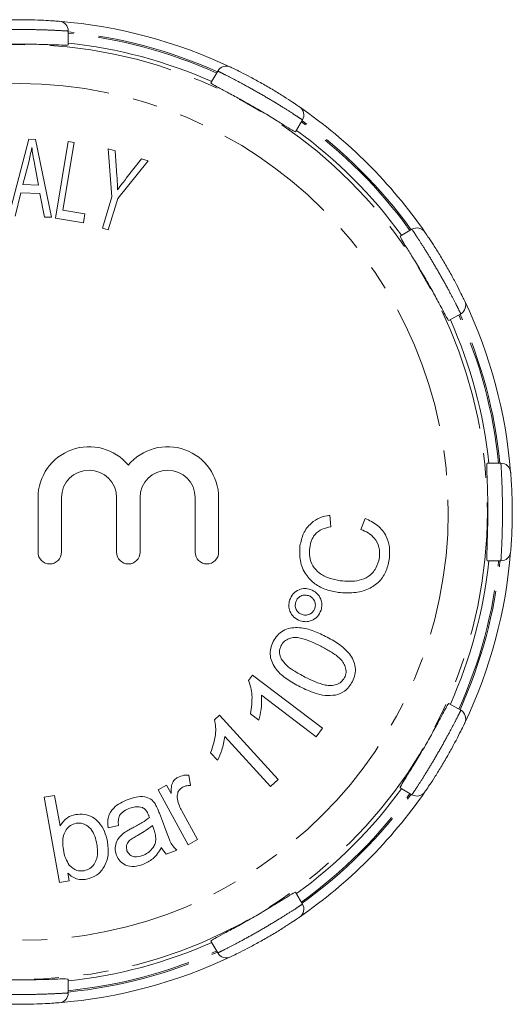
# Model space of a CAD drawing. Units: millimetres. Extents: x 178 to 229, y 85 to 270.
# Drawn here: x 203 to 229, y 85 to 136 of the extents above; entities that cross this region are included whole.
import ezdxf

# ---------------------------------------------------------------- set-up
doc = ezdxf.new("R2010")
doc.units = ezdxf.units.MM
doc.linetypes.add('PHANTOM', pattern=[12.7, 6.35, -1.27, 1.27, -1.27, 1.27, -1.27])

msp = doc.modelspace()

# ---------------------------------------------------------------- linework, layer by layer
at = {"color": 7, "linetype": 'Continuous', "lineweight": 15}
for p, q in [((205.909, 135.309), (205.909, 134.61)), ((213.554, 133.261), (213.204, 132.655)), ((217.884, 130.761), (217.534, 130.155)), ((202.863, 125.851), (203.896, 129.778)), ((203.896, 129.778), (204.228, 129.766)), ((204.228, 129.766), (205.042, 125.775)), ((205.254, 125.735), (205.909, 129.652)), ((206.212, 129.601), (205.634, 126.147)), ((205.909, 129.652), (206.212, 129.601)), ((208.143, 126.828), (207.953, 129.28)), ((207.953, 129.28), (208.31, 129.171)), ((208.31, 129.171), (208.399, 127.892)), ((203.888, 128.605), (203.592, 127.452)), ((204.381, 127.425), (204.177, 128.53)), ((209.987, 128.661), (208.436, 126.738)), ((208.876, 127.777), (209.645, 128.766)), ((209.645, 128.766), (209.987, 128.661)), ((203.489, 127.029), (203.191, 125.839)), ((204.462, 126.995), (203.489, 127.029)), ((203.592, 127.452), (204.381, 127.425)), ((204.692, 125.787), (204.462, 126.995)), ((207.653, 125.217), (208.143, 126.828)), ((208.436, 126.738), (207.946, 125.127)), ((205.634, 126.147), (206.761, 125.958)), ((205.042, 125.775), (204.692, 125.787)), ((206.684, 125.496), (205.254, 125.735)), ((206.761, 125.958), (206.684, 125.496)), ((207.946, 125.127), (207.653, 125.217)), ((223.48, 125.165), (222.874, 124.815)), ((225.98, 120.834), (225.374, 120.485)), ((228.028, 113.19), (227.329, 113.19)), ((204.361, 111.422), (204.361, 108.631)), ((205.561, 108.631), (205.561, 111.422)), ((208.379, 111.422), (208.379, 108.631)), ((209.579, 108.631), (209.579, 111.422)), ((212.396, 111.422), (212.396, 108.631)), ((213.596, 108.631), (213.596, 111.422)), ((219.276, 110.529), (219.334, 109.935)), ((220.865, 109.799), (221.091, 110.363)), ((228.028, 108.19), (227.329, 108.19)), ((215.119, 102.063), (215.334, 102.345)), ((215.334, 102.345), (218.908, 99.622)), ((218.575, 99.185), (215.79, 101.307)), ((225.98, 100.546), (225.374, 100.895)), ((215.651, 100.032), (215.229, 100.354)), ((213.387, 100.056), (213.647, 100.292)), ((213.647, 100.292), (216.646, 96.997)), ((218.908, 99.622), (218.575, 99.185)), ((216.242, 96.631), (213.905, 99.198)), ((213.542, 97.979), (213.187, 98.368)), ((212.076, 97.221), (212.156, 96.688)), ((216.646, 96.997), (216.242, 96.631)), ((210.498, 96.471), (210.927, 96.706)), ((212.045, 93.657), (210.498, 96.471)), ((210.927, 96.706), (211.162, 96.281)), ((223.48, 96.215), (222.874, 96.565)), ((204.673, 96.085), (205.21, 96.181)), ((205.452, 91.717), (204.673, 96.085)), ((205.21, 96.181), (205.488, 94.622)), ((210.564, 95.27), (210.821, 94.584)), ((211.712, 95.392), (212.522, 93.919)), ((208.472, 94.65), (207.945, 94.531)), ((210.277, 94.453), (210.206, 94.642)), ((212.522, 93.919), (212.045, 93.657)), ((211.457, 93.375), (210.921, 93.175)), ((205.949, 91.806), (205.452, 91.717)), ((205.879, 92.201), (205.949, 91.806)), ((217.884, 90.619), (217.534, 91.225)), ((213.554, 88.119), (213.204, 88.725)), ((205.909, 86.071), (205.909, 86.77))]:
    msp.add_line(p, q, dxfattribs=at)
at = {"color": 8, "linetype": 'PHANTOM', "lineweight": 0}
for radius in [23.927, 21.928]:
    msp.add_circle((203.409, 110.69), radius, dxfattribs=at)
at = {"color": 7, "linetype": 'Continuous', "lineweight": 15}
for centre, radius, start, end in [((205.409, 135.309), 0.5, 0, 85.3556), ((203.409, 110.69), 25.2, 64.6444, 85.3556), ((203.409, 110.69), 24.131, 65.9466, 84.0534), ((213.987, 133.011), 0.5, 64.6444, 150), ((217.451, 131.011), 0.5, 330, 55.3556), ((203.409, 110.69), 25.2, 34.6444, 55.3556), ((203.409, 110.69), 24.131, 35.9466, 54.0534), ((223.73, 124.731), 0.5, 34.6444, 120), ((225.73, 121.267), 0.5, 300, 25.3556), ((203.409, 110.69), 25.2, 4.6444, 25.3556), ((203.409, 110.69), 24.131, 5.9466, 24.0534), ((206.97, 111.422), 2.609, 39.6461, 180), ((210.987, 111.422), 2.609, 0, 140.3539), ((228.028, 112.69), 0.5, 4.6444, 90), ((206.97, 111.422), 1.409, 0, 180), ((210.987, 111.422), 1.409, 0, 180), ((204.961, 108.631), 0.6, 180, 360), ((208.979, 108.631), 0.6, 180, 0), ((212.996, 108.631), 0.6, 180, 0), ((203.409, 110.69), 25.2, 334.6444, 355.3556), ((228.028, 108.69), 0.5, 270, 355.3556), ((203.409, 110.69), 24.131, 335.9466, 354.0534), ((225.73, 100.113), 0.5, 334.6444, 60), ((203.409, 110.69), 24.131, 305.9466, 324.0534), ((203.409, 110.69), 25.2, 304.6444, 325.3556), ((223.73, 96.649), 0.5, 240, 325.3556), ((217.451, 90.369), 0.5, 304.6444, 30), ((203.409, 110.69), 24.131, 275.9466, 294.0534), ((203.409, 110.69), 25.2, 274.6444, 295.3556), ((213.987, 88.369), 0.5, 210, 295.3556), ((205.409, 86.071), 0.5, 274.6444, 0)]:
    msp.add_arc(centre, radius, start, end, dxfattribs=at)
at = {"color": 8, "linetype": 'PHANTOM', "lineweight": 0}
for radius, start, end in [(24.7, 65.8091, 84.1909), (24.63, 65.8256, 84.1744), (24.63, 35.8256, 54.1744), (24.7, 35.8091, 54.1909), (24.63, 5.8256, 24.1744), (24.7, 5.8091, 24.1909), (24.63, 335.8256, 354.1744), (24.7, 335.8091, 354.1909), (24.63, 305.8256, 324.1744), (24.7, 305.8091, 324.1909), (24.63, 275.8256, 294.1744), (24.7, 275.8091, 294.1909)]:
    msp.add_arc((203.409, 110.69), radius, start, end, dxfattribs=at)
at = {"color": 7, "linetype": 'Continuous', "lineweight": 15}
for points, knots in [([(201.369, 135.807), (201.371, 135.807), (201.381, 135.808), (201.535, 135.821), (201.937, 135.849), (202.505, 135.876), (203.173, 135.892), (203.868, 135.889), (204.513, 135.868), (205.03, 135.839), (205.382, 135.813), (205.427, 135.809), (205.45, 135.807)], [0, 0, 0, 0, 0.034307, 0.140833, 0.247911, 0.355392, 0.463295, 0.57161, 0.679861, 0.78733, 0.893884, 1, 1, 1, 1]), ([(200.909, 134.61), (200.937, 134.601), (200.991, 134.585), (201.419, 134.596), (202.05, 134.619), (202.84, 134.639), (203.693, 134.642), (204.514, 134.627), (205.212, 134.603), (205.704, 134.587), (205.894, 134.593), (205.906, 134.606), (205.909, 134.61)], [0, 0, 0, 0, 0.106867, 0.213754, 0.320809, 0.428197, 0.535531, 0.642679, 0.749926, 0.857342, 0.964554, 1, 1, 1, 1]), ([(214.201, 133.462), (214.203, 133.461), (214.212, 133.457), (214.352, 133.391), (214.714, 133.214), (215.219, 132.954), (215.806, 132.634), (216.406, 132.284), (216.955, 131.943), (217.388, 131.659), (217.679, 131.461), (217.717, 131.435), (217.735, 131.422)], [0, 0, 0, 0, 0.034307, 0.140833, 0.247911, 0.355392, 0.463295, 0.57161, 0.679861, 0.78733, 0.893884, 1, 1, 1, 1]), ([(213.204, 132.655), (213.217, 132.639), (213.245, 132.604), (213.561, 132.429), (214.09, 132.149), (214.767, 131.783), (215.506, 131.364), (216.222, 130.937), (216.837, 130.554), (217.287, 130.273), (217.5, 130.152), (217.526, 130.154), (217.534, 130.155)], [0, 0, 0, 0, 0.08889, 0.195754, 0.302724, 0.41006, 0.517409, 0.624555, 0.731748, 0.839136, 0.946391, 1, 1, 1, 1]), ([(204.04, 129.356), (204.017, 129.215), (203.974, 128.963), (203.914, 128.714), (203.888, 128.605)], [0, 0, 0, 0, 0.559967, 1, 1, 1, 1]), ([(204.177, 128.53), (204.149, 128.683), (204.098, 128.958), (204.058, 129.234), (204.04, 129.356)], [0, 0, 0, 0, 0.560009, 1, 1, 1, 1]), ([(208.399, 127.892), (208.407, 127.759), (208.421, 127.522), (208.427, 127.284), (208.429, 127.18)], [0, 0, 0, 0, 0.5599928, 1, 1, 1, 1]), ([(208.429, 127.18), (208.511, 127.292), (208.657, 127.494), (208.809, 127.691), (208.876, 127.777)], [0, 0, 0, 0, 0.559992, 1, 1, 1, 1]), ([(224.141, 125.016), (224.143, 125.014), (224.148, 125.005), (224.236, 124.878), (224.461, 124.544), (224.769, 124.066), (225.117, 123.496), (225.462, 122.892), (225.766, 122.323), (226, 121.861), (226.153, 121.543), (226.172, 121.502), (226.182, 121.482)], [0, 0, 0, 0, 0.034307, 0.140833, 0.247911, 0.355392, 0.463295, 0.57161, 0.679861, 0.78733, 0.893884, 1, 1, 1, 1]), ([(222.874, 124.815), (222.881, 124.787), (222.894, 124.731), (223.117, 124.367), (223.452, 123.832), (223.865, 123.158), (224.294, 122.42), (224.692, 121.701), (225.02, 121.085), (225.252, 120.651), (225.352, 120.49), (225.37, 120.486), (225.374, 120.485)], [0, 0, 0, 0, 0.106867, 0.213754, 0.320809, 0.428197, 0.535531, 0.642679, 0.749926, 0.857342, 0.964554, 1, 1, 1, 1]), ([(227.329, 113.19), (227.321, 113.163), (227.304, 113.108), (227.315, 112.68), (227.338, 112.05), (227.358, 111.259), (227.361, 110.406), (227.346, 109.585), (227.322, 108.888), (227.306, 108.395), (227.312, 108.206), (227.326, 108.193), (227.329, 108.19)], [0, 0, 0, 0, 0.106867, 0.213754, 0.320809, 0.428197, 0.535531, 0.642679, 0.749926, 0.857342, 0.964554, 1, 1, 1, 1]), ([(228.527, 112.73), (228.527, 112.728), (228.528, 112.718), (228.54, 112.564), (228.568, 112.162), (228.596, 111.594), (228.611, 110.926), (228.608, 110.231), (228.587, 109.586), (228.558, 109.069), (228.532, 108.717), (228.529, 108.672), (228.527, 108.65)], [0, 0, 0, 0, 0.034307, 0.140833, 0.247911, 0.355392, 0.463295, 0.57161, 0.679861, 0.78733, 0.893884, 1, 1, 1, 1]), ([(217.756, 108.955), (217.801, 109.173), (217.892, 109.607), (218.278, 110.11), (218.765, 110.419), (219.105, 110.492), (219.276, 110.529)], [0, 0, 0, 0, 0.2801, 0.559446, 0.77958, 1, 1, 1, 1]), ([(219.334, 109.935), (219.184, 109.901), (218.886, 109.833), (218.527, 109.578), (218.323, 109.232), (218.277, 108.995), (218.254, 108.877)], [0, 0, 0, 0, 0.2804887, 0.5596123, 0.7795665, 1, 1, 1, 1]), ([(221.091, 110.363), (221.309, 110.258), (221.745, 110.048), (222.175, 109.506), (222.363, 108.905), (222.337, 108.527), (222.324, 108.337)], [0, 0, 0, 0, 0.280248, 0.559503, 0.779582, 1, 1, 1, 1]), ([(221.817, 108.356), (221.824, 108.534), (221.839, 108.889), (221.6, 109.342), (221.25, 109.639), (220.993, 109.746), (220.865, 109.799)], [0, 0, 0, 0, 0.279795, 0.558979, 0.779249, 1, 1, 1, 1]), ([(219.729, 106.57), (219.515, 106.609), (219.088, 106.689), (218.502, 106.994), (218.009, 107.489), (217.723, 108.186), (217.745, 108.698), (217.756, 108.955)], [0, 0, 0, 0, 0.187118, 0.373989, 0.560509, 0.780071, 1, 1, 1, 1]), ([(218.254, 108.877), (218.243, 108.714), (218.22, 108.388), (218.392, 107.918), (218.742, 107.526), (219.243, 107.285), (219.619, 107.21), (219.806, 107.173)], [0, 0, 0, 0, 0.186786, 0.373057, 0.559382, 0.779489, 1, 1, 1, 1]), ([(222.324, 108.337), (222.284, 108.118), (222.204, 107.682), (221.841, 107.103), (221.245, 106.705), (220.512, 106.52), (219.99, 106.553), (219.729, 106.57)], [0, 0, 0, 0, 0.186985, 0.373268, 0.559597, 0.779673, 1, 1, 1, 1]), ([(219.806, 107.173), (219.97, 107.157), (220.297, 107.126), (220.79, 107.179), (221.284, 107.367), (221.676, 107.79), (221.77, 108.167), (221.817, 108.356)], [0, 0, 0, 0, 0.187383, 0.374619, 0.561209, 0.780307, 1, 1, 1, 1]), ([(217.224, 106.183), (217.276, 106.297), (217.381, 106.525), (217.685, 106.717), (218.001, 106.794), (218.193, 106.749), (218.289, 106.727)], [0, 0, 0, 0, 0.279537, 0.55928, 0.779588, 1, 1, 1, 1]), ([(218.186, 106.411), (218.111, 106.426), (217.961, 106.456), (217.76, 106.375), (217.608, 106.248), (217.561, 106.138), (217.538, 106.084)], [0, 0, 0, 0, 0.279528, 0.559187, 0.779591, 1, 1, 1, 1]), ([(218.517, 105.765), (218.532, 105.84), (218.561, 105.99), (218.479, 106.191), (218.351, 106.342), (218.241, 106.388), (218.186, 106.411)], [0, 0, 0, 0, 0.279505, 0.559204, 0.779629, 1, 1, 1, 1]), ([(218.289, 106.727), (218.403, 106.674), (218.631, 106.569), (218.821, 106.264), (218.899, 105.948), (218.854, 105.756), (218.832, 105.66)], [0, 0, 0, 0, 0.279555, 0.559338, 0.779595, 1, 1, 1, 1]), ([(217.766, 105.119), (217.652, 105.172), (217.425, 105.277), (217.236, 105.581), (217.158, 105.896), (217.202, 106.087), (217.224, 106.183)], [0, 0, 0, 0, 0.279517, 0.559316, 0.779625, 1, 1, 1, 1]), ([(217.538, 106.084), (217.523, 106.009), (217.493, 105.858), (217.576, 105.656), (217.703, 105.505), (217.814, 105.458), (217.869, 105.435)], [0, 0, 0, 0, 0.279552, 0.55916, 0.779498, 1, 1, 1, 1]), ([(218.832, 105.66), (218.779, 105.546), (218.674, 105.318), (218.369, 105.129), (218.053, 105.052), (217.862, 105.097), (217.766, 105.119)], [0, 0, 0, 0, 0.279468, 0.5592655, 0.7796013, 1, 1, 1, 1]), ([(217.869, 105.435), (217.944, 105.42), (218.094, 105.391), (218.296, 105.473), (218.448, 105.6), (218.494, 105.71), (218.517, 105.765)], [0, 0, 0, 0, 0.279631, 0.559481, 0.779715, 1, 1, 1, 1]), ([(216.388, 104.06), (216.453, 104.17), (216.581, 104.389), (216.884, 104.632), (217.246, 104.763), (217.755, 104.789), (218.384, 104.658), (218.84, 104.436), (219.068, 104.325)], [0, 0, 0, 0, 0.125042, 0.249873, 0.374741, 0.499824, 0.749569, 1, 1, 1, 1]), ([(217.757, 101.742), (217.534, 101.862), (217.089, 102.102), (216.601, 102.522), (216.33, 102.954), (216.218, 103.322), (216.237, 103.71), (216.338, 103.943), (216.388, 104.06)], [0, 0, 0, 0, 0.250481, 0.500229, 0.625272, 0.750172, 0.87498, 1, 1, 1, 1]), ([(216.789, 103.85), (216.763, 103.789), (216.712, 103.668), (216.694, 103.427), (216.76, 103.268), (216.8, 103.172)], [0, 0, 0, 0, 0.2805, 0.560763, 1, 1, 1, 1]), ([(218.814, 103.825), (218.645, 103.907), (218.306, 104.072), (217.86, 104.227), (217.482, 104.28), (217.203, 104.222), (216.943, 104.091), (216.84, 103.93), (216.789, 103.85)], [0, 0, 0, 0, 0.250499, 0.500778, 0.625826, 0.750713, 0.875398, 1, 1, 1, 1]), ([(219.068, 104.325), (219.291, 104.205), (219.736, 103.965), (220.223, 103.544), (220.495, 103.113), (220.605, 102.745), (220.587, 102.357), (220.485, 102.124), (220.434, 102.008)], [0, 0, 0, 0, 0.250473, 0.500203, 0.625271, 0.750166, 0.874969, 1, 1, 1, 1]), ([(220.034, 102.211), (220.067, 102.299), (220.134, 102.477), (220.083, 102.763), (219.963, 103.02), (219.7, 103.294), (219.312, 103.561), (218.98, 103.737), (218.814, 103.825)], [0, 0, 0, 0, 0.124503, 0.249176, 0.374075, 0.49915, 0.749459, 1, 1, 1, 1]), ([(216.8, 103.172), (216.887, 103.056), (217.06, 102.824), (217.486, 102.526), (217.812, 102.35), (218.011, 102.242)], [0, 0, 0, 0, 0.279259, 0.55949, 1, 1, 1, 1]), ([(215.229, 100.354), (215.273, 100.677), (215.334, 101.126), (215.257, 101.706), (215.165, 101.944), (215.119, 102.063)], [0, 0, 0, 0, 0.559464, 0.779857, 1, 1, 1, 1]), ([(218.011, 102.242), (218.18, 102.16), (218.518, 101.995), (218.963, 101.841), (219.339, 101.787), (219.618, 101.843), (219.878, 101.972), (219.982, 102.131), (220.034, 102.211)], [0, 0, 0, 0, 0.250526, 0.500812, 0.625878, 0.750832, 0.875482, 1, 1, 1, 1]), ([(220.434, 102.008), (220.38, 101.915), (220.273, 101.729), (219.994, 101.454), (219.728, 101.369), (219.566, 101.316)], [0, 0, 0, 0, 0.280767, 0.561224, 1, 1, 1, 1]), ([(219.566, 101.316), (219.39, 101.302), (219.037, 101.274), (218.419, 101.434), (218.008, 101.625), (217.757, 101.742)], [0, 0, 0, 0, 0.279434, 0.559607, 1, 1, 1, 1]), ([(215.79, 101.307), (215.793, 101.065), (215.8, 100.634), (215.696, 100.216), (215.651, 100.032)], [0, 0, 0, 0, 0.559661, 1, 1, 1, 1]), ([(225.374, 100.895), (225.354, 100.876), (225.312, 100.837), (225.108, 100.461), (224.812, 99.903), (224.434, 99.209), (224.01, 98.468), (223.587, 97.765), (223.217, 97.173), (222.957, 96.754), (222.868, 96.587), (222.873, 96.57), (222.874, 96.565)], [0, 0, 0, 0, 0.106867, 0.213754, 0.320809, 0.428197, 0.535531, 0.642679, 0.749926, 0.857342, 0.964554, 1, 1, 1, 1]), ([(213.187, 98.368), (213.288, 98.675), (213.428, 99.103), (213.458, 99.682), (213.411, 99.931), (213.387, 100.056)], [0, 0, 0, 0, 0.559472, 0.779869, 1, 1, 1, 1]), ([(226.182, 99.898), (226.181, 99.896), (226.176, 99.887), (226.11, 99.747), (225.933, 99.386), (225.674, 98.88), (225.353, 98.294), (225.003, 97.693), (224.662, 97.145), (224.379, 96.712), (224.18, 96.42), (224.154, 96.383), (224.141, 96.364)], [0, 0, 0, 0, 0.0343066, 0.1408333, 0.2479107, 0.3553916, 0.4632955, 0.5716097, 0.6798614, 0.7873298, 0.8938842, 1, 1, 1, 1]), ([(213.905, 99.198), (213.866, 98.962), (213.795, 98.54), (213.619, 98.151), (213.542, 97.979)], [0, 0, 0, 0, 0.559687, 1, 1, 1, 1]), ([(211.162, 96.281), (211.164, 96.368), (211.168, 96.544), (211.21, 96.788), (211.329, 96.989), (211.444, 97.067), (211.502, 97.106)], [0, 0, 0, 0, 0.280649, 0.560596, 0.780261, 1, 1, 1, 1]), ([(211.502, 97.106), (211.605, 97.149), (211.789, 97.226), (211.988, 97.223), (212.076, 97.221)], [0, 0, 0, 0, 0.559256, 1, 1, 1, 1]), ([(211.749, 96.6), (211.694, 96.562), (211.586, 96.485), (211.468, 96.27), (211.479, 96.098), (211.486, 95.993)], [0, 0, 0, 0, 0.2807209, 0.5614489, 1, 1, 1, 1]), ([(212.156, 96.688), (212.077, 96.687), (211.935, 96.684), (211.805, 96.626), (211.749, 96.6)], [0, 0, 0, 0, 0.559931, 1, 1, 1, 1]), ([(207.945, 94.531), (207.929, 94.715), (207.897, 95.083), (208.188, 95.533), (208.567, 95.808), (208.831, 95.92), (208.963, 95.975)], [0, 0, 0, 0, 0.279988, 0.558181, 0.77895, 1, 1, 1, 1]), ([(208.963, 95.975), (209.101, 96.022), (209.376, 96.115), (209.784, 96.138), (210.152, 96.011), (210.291, 95.827), (210.361, 95.734)], [0, 0, 0, 0, 0.281054, 0.561109, 0.780127, 1, 1, 1, 1]), ([(211.486, 95.993), (211.516, 95.876), (211.57, 95.668), (211.668, 95.476), (211.712, 95.392)], [0, 0, 0, 0, 0.559818, 1, 1, 1, 1]), ([(209.047, 95.522), (208.947, 95.481), (208.748, 95.399), (208.517, 95.183), (208.456, 94.903), (208.467, 94.734), (208.472, 94.65)], [0, 0, 0, 0, 0.280922, 0.5592, 0.779137, 1, 1, 1, 1]), ([(209.697, 95.567), (209.574, 95.589), (209.352, 95.629), (209.14, 95.555), (209.047, 95.522)], [0, 0, 0, 0, 0.557798, 1, 1, 1, 1]), ([(210.008, 95.179), (209.972, 95.27), (209.907, 95.432), (209.761, 95.526), (209.697, 95.567)], [0, 0, 0, 0, 0.562017, 1, 1, 1, 1]), ([(210.361, 95.734), (210.403, 95.649), (210.479, 95.498), (210.538, 95.34), (210.564, 95.27)], [0, 0, 0, 0, 0.559754, 1, 1, 1, 1]), ([(205.488, 94.622), (205.6, 94.783), (205.799, 95.069), (206.132, 95.162), (206.279, 95.202)], [0, 0, 0, 0, 0.559131, 1, 1, 1, 1]), ([(206.279, 95.202), (206.427, 95.215), (206.724, 95.24), (207.159, 95.096), (207.518, 94.78), (207.781, 94.347), (207.864, 94.007), (207.906, 93.836)], [0, 0, 0, 0, 0.186621, 0.373068, 0.5595, 0.779631, 1, 1, 1, 1]), ([(207.365, 93.694), (207.336, 93.831), (207.277, 94.104), (207.082, 94.484), (206.792, 94.702), (206.519, 94.774), (206.379, 94.76), (206.309, 94.753)], [0, 0, 0, 0, 0.2508253, 0.5008337, 0.7497128, 0.8748371, 1, 1, 1, 1]), ([(209.206, 94.525), (209.371, 94.61), (209.667, 94.763), (209.937, 94.958), (210.056, 95.044)], [0, 0, 0, 0, 0.560161, 1, 1, 1, 1]), ([(210.056, 95.044), (210.047, 95.069), (210.031, 95.114), (210.015, 95.159), (210.008, 95.179)], [0, 0, 0, 0, 0.560008, 1, 1, 1, 1]), ([(206.309, 94.753), (206.209, 94.723), (206.009, 94.662), (205.791, 94.425), (205.648, 94.126), (205.608, 93.774), (205.641, 93.532), (205.658, 93.411)], [0, 0, 0, 0, 0.186074, 0.372506, 0.559204, 0.779388, 1, 1, 1, 1]), ([(208.367, 93.131), (208.337, 93.251), (208.276, 93.49), (208.37, 93.833), (208.553, 94.093), (208.703, 94.215), (208.778, 94.276)], [0, 0, 0, 0, 0.2794493, 0.5590365, 0.7793265, 1, 1, 1, 1]), ([(208.778, 94.276), (208.856, 94.326), (208.995, 94.414), (209.141, 94.491), (209.206, 94.525)], [0, 0, 0, 0, 0.559922, 1, 1, 1, 1]), ([(210.206, 94.642), (210.071, 94.536), (209.828, 94.348), (209.559, 94.199), (209.441, 94.134)], [0, 0, 0, 0, 0.559692, 1, 1, 1, 1]), ([(210.387, 93.908), (210.381, 94.013), (210.369, 94.2), (210.305, 94.376), (210.277, 94.453)], [0, 0, 0, 0, 0.559242, 1, 1, 1, 1]), ([(210.821, 94.584), (210.91, 94.343), (211.035, 94.007), (211.238, 93.588), (211.384, 93.446), (211.457, 93.375)], [0, 0, 0, 0, 0.560513, 0.780312, 1, 1, 1, 1]), ([(207.906, 93.836), (207.935, 93.605), (207.992, 93.142), (207.779, 92.513), (207.371, 92.051), (207.018, 91.944), (206.842, 91.891)], [0, 0, 0, 0, 0.280884, 0.560189, 0.780242, 1, 1, 1, 1]), ([(209.441, 94.134), (209.365, 94.091), (209.213, 94.005), (209.028, 93.88), (208.926, 93.735), (208.864, 93.568), (208.892, 93.436), (208.91, 93.349)], [0, 0, 0, 0, 0.250991, 0.501506, 0.626774, 0.751879, 1, 1, 1, 1]), ([(209.7, 93.099), (209.796, 93.142), (209.987, 93.227), (210.199, 93.433), (210.344, 93.664), (210.373, 93.827), (210.387, 93.908)], [0, 0, 0, 0, 0.2800819, 0.5598662, 0.7799673, 1, 1, 1, 1]), ([(205.658, 93.411), (205.687, 93.252), (205.739, 92.967), (205.892, 92.723), (205.959, 92.616)], [0, 0, 0, 0, 0.561023, 1, 1, 1, 1]), ([(206.718, 92.324), (206.82, 92.355), (207.023, 92.417), (207.243, 92.66), (207.384, 92.967), (207.418, 93.325), (207.383, 93.571), (207.365, 93.694)], [0, 0, 0, 0, 0.186077, 0.372491, 0.559102, 0.779314, 1, 1, 1, 1]), ([(208.91, 93.349), (208.953, 93.272), (209.038, 93.118), (209.349, 92.997), (209.567, 93.06), (209.7, 93.099)], [0, 0, 0, 0, 0.279615, 0.559744, 1, 1, 1, 1]), ([(210.678, 93.511), (210.545, 93.3), (210.306, 92.922), (209.905, 92.734), (209.728, 92.651)], [0, 0, 0, 0, 0.559738, 1, 1, 1, 1]), ([(210.921, 93.175), (210.867, 93.232), (210.771, 93.333), (210.707, 93.457), (210.678, 93.511)], [0, 0, 0, 0, 0.559664, 1, 1, 1, 1]), ([(209.728, 92.651), (209.582, 92.605), (209.292, 92.513), (208.859, 92.578), (208.525, 92.806), (208.42, 93.022), (208.367, 93.131)], [0, 0, 0, 0, 0.2809061, 0.5600819, 0.7798776, 1, 1, 1, 1]), ([(205.959, 92.616), (206.08, 92.503), (206.297, 92.302), (206.589, 92.317), (206.718, 92.324)], [0, 0, 0, 0, 0.559694, 1, 1, 1, 1]), ([(206.842, 91.891), (206.744, 91.88), (206.548, 91.858), (206.195, 91.937), (205.999, 92.101), (205.879, 92.201)], [0, 0, 0, 0, 0.28067, 0.561076, 1, 1, 1, 1]), ([(217.534, 91.225), (217.506, 91.218), (217.451, 91.205), (217.086, 90.982), (216.551, 90.647), (215.877, 90.234), (215.139, 89.805), (214.421, 89.408), (213.805, 89.08), (213.37, 88.847), (213.209, 88.748), (213.205, 88.729), (213.204, 88.725)], [0, 0, 0, 0, 0.106867, 0.213754, 0.320809, 0.428197, 0.535531, 0.642679, 0.749926, 0.857342, 0.964554, 1, 1, 1, 1]), ([(217.735, 89.958), (217.733, 89.957), (217.725, 89.951), (217.598, 89.863), (217.264, 89.638), (216.786, 89.33), (216.215, 88.983), (215.612, 88.638), (215.042, 88.333), (214.58, 88.1), (214.262, 87.947), (214.221, 87.927), (214.201, 87.918)], [0, 0, 0, 0, 0.0343066, 0.1408333, 0.2479107, 0.3553916, 0.4632955, 0.5716097, 0.6798614, 0.7873298, 0.8938842, 1, 1, 1, 1]), ([(205.909, 86.77), (205.882, 86.779), (205.827, 86.795), (205.4, 86.784), (204.769, 86.761), (203.979, 86.741), (203.125, 86.738), (202.304, 86.753), (201.607, 86.777), (201.115, 86.793), (200.925, 86.787), (200.913, 86.774), (200.909, 86.77)], [0, 0, 0, 0, 0.106867, 0.213754, 0.320809, 0.428197, 0.535531, 0.642679, 0.749926, 0.857342, 0.964554, 1, 1, 1, 1]), ([(205.45, 85.573), (205.447, 85.573), (205.437, 85.572), (205.283, 85.559), (204.882, 85.531), (204.314, 85.504), (203.646, 85.488), (202.951, 85.491), (202.305, 85.512), (201.788, 85.541), (201.437, 85.567), (201.391, 85.571), (201.369, 85.573)], [0, 0, 0, 0, 0.034307, 0.140833, 0.247911, 0.355392, 0.463295, 0.57161, 0.679861, 0.78733, 0.893884, 1, 1, 1, 1])]:
    msp.add_open_spline(points, degree=3, knots=knots, dxfattribs=at)
at = {"color": 8, "linetype": 'PHANTOM', "lineweight": 0}
for points in [[(205.909, 135.309), (205.882, 135.311), (205.827, 135.314), (205.397, 135.34), (204.764, 135.368), (203.972, 135.389), (203.119, 135.392), (202.299, 135.377), (201.604, 135.349), (201.113, 135.322), (200.925, 135.31), (200.912, 135.309), (200.909, 135.309)], [(217.884, 130.761), (217.861, 130.776), (217.815, 130.807), (217.456, 131.044), (216.922, 131.385), (216.246, 131.798), (215.509, 132.228), (214.791, 132.624), (214.175, 132.948), (213.736, 133.17), (213.568, 133.254), (213.556, 133.259), (213.554, 133.261)], [(225.98, 120.834), (225.968, 120.859), (225.943, 120.909), (225.751, 121.293), (225.459, 121.856), (225.081, 122.552), (224.657, 123.292), (224.234, 123.995), (223.862, 124.584), (223.593, 124.995), (223.489, 125.152), (223.482, 125.162), (223.48, 125.165)], [(228.028, 108.19), (228.03, 108.218), (228.034, 108.273), (228.059, 108.702), (228.088, 109.335), (228.108, 110.127), (228.111, 110.98), (228.096, 111.8), (228.069, 112.496), (228.041, 112.987), (228.029, 113.175), (228.028, 113.187), (228.028, 113.19)], [(223.48, 96.215), (223.495, 96.238), (223.526, 96.284), (223.763, 96.643), (224.104, 97.177), (224.518, 97.853), (224.947, 98.59), (225.344, 99.308), (225.668, 99.924), (225.89, 100.363), (225.973, 100.532), (225.979, 100.543), (225.98, 100.546)], [(213.554, 88.119), (213.579, 88.132), (213.628, 88.156), (214.013, 88.348), (214.575, 88.64), (215.271, 89.019), (216.012, 89.443), (216.714, 89.866), (217.303, 90.237), (217.715, 90.506), (217.871, 90.611), (217.881, 90.618), (217.884, 90.619)], [(200.909, 86.071), (200.937, 86.069), (200.992, 86.066), (201.421, 86.04), (202.054, 86.012), (202.846, 85.991), (203.7, 85.988), (204.519, 86.003), (205.215, 86.031), (205.706, 86.058), (205.894, 86.07), (205.906, 86.071), (205.909, 86.071)]]:
    msp.add_open_spline(points, degree=3, knots=[0, 0, 0, 0, 0.107144, 0.214261, 0.321591, 0.42908, 0.536345, 0.643353, 0.750469, 0.857892, 0.965342, 1, 1, 1, 1], dxfattribs=at)

doc.saveas('drawing.dxf')
